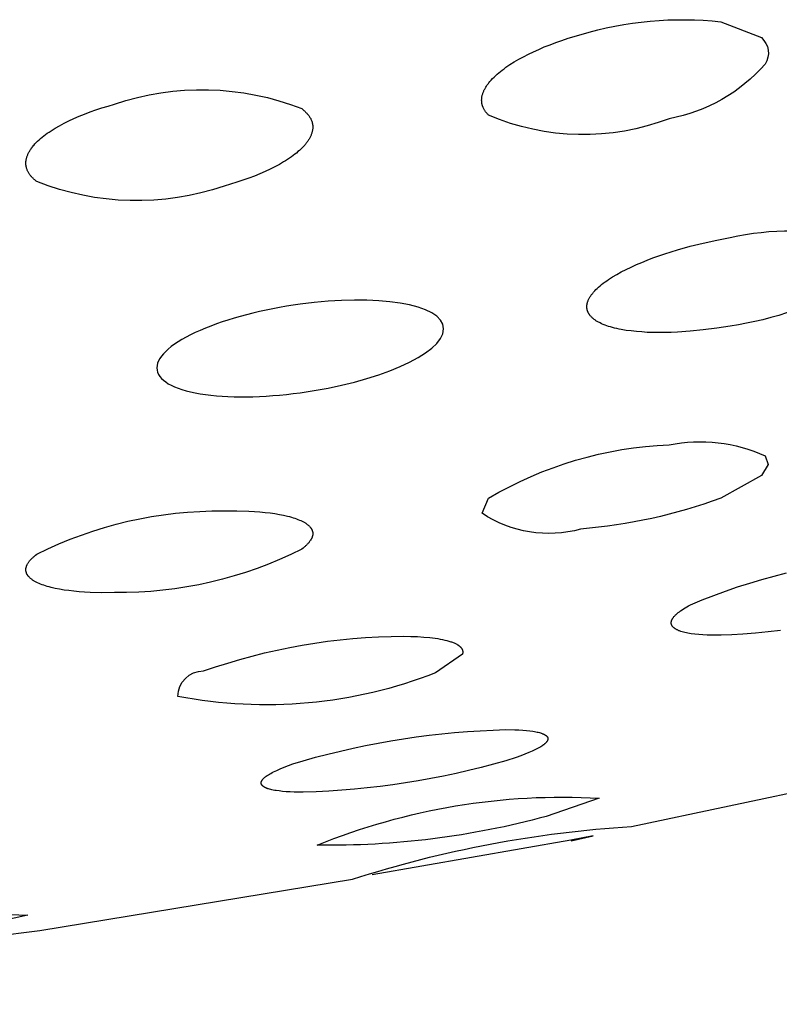
# Model space of a CAD drawing. Units: millimetres. Extents: x 0 to 61, y 350 to 494.
# Drawn here: x 30 to 31, y 434 to 436 of the extents above; entities that cross this region are included whole.
import ezdxf

# ---------------------------------------------------------------- set-up
doc = ezdxf.new("R2010")
doc.units = ezdxf.units.MM
doc.header["$MEASUREMENT"] = 0
doc.layers.add('图层 02', color=7, linetype='Continuous', true_color=0x000000)

msp = doc.modelspace()

# ---------------------------------------------------------------- linework, layer by layer
at = {"layer": '图层 02'}
for points in [[(31.0487, 435.5757, -0.373837), (31.054, 435.5389, -0.169828), (30.9202, 435.4626, -0.195737), (30.6682, 435.4675), (30.6674, 435.4683), (30.6667, 435.4691), (30.666, 435.4698), (30.6653, 435.4706), (30.6646, 435.4714), (30.664, 435.4723), (30.6634, 435.4731), (30.6628, 435.4739), (30.6623, 435.4747), (30.6618, 435.4756), (30.6614, 435.4764), (30.661, 435.4772), (30.6606, 435.4781), (30.6604, 435.4785), (30.6602, 435.479), (30.66, 435.4794), (30.6599, 435.4798), (30.6597, 435.4802), (30.6596, 435.4807), (30.6595, 435.4811), (30.6593, 435.4816), (30.6592, 435.482), (30.6591, 435.4824), (30.659, 435.4829), (30.6589, 435.4833), (30.6588, 435.4838), (30.6588, 435.4842), (30.6587, 435.4847), (30.6586, 435.4851), (30.6586, 435.4856), (30.6585, 435.486), (30.6585, 435.4865), (30.6585, 435.4869), (30.6585, 435.4874), (30.6584, 435.4878), (30.6584, 435.4887), (30.6585, 435.4897), (30.6585, 435.4906), (30.6586, 435.4915), (30.6588, 435.4924), (30.6589, 435.4934), (30.6591, 435.4943), (30.6593, 435.4953), (30.6596, 435.4962), (30.6599, 435.4971), (30.6602, 435.4981), (30.6605, 435.4991), (30.6609, 435.5), (30.6613, 435.501), (30.6617, 435.5019), (30.6622, 435.5029), (30.6627, 435.5039), (30.6632, 435.5048), (30.6638, 435.5058), (30.6644, 435.5068), (30.665, 435.5078), (30.6656, 435.5087), (30.6663, 435.5097), (30.667, 435.5107), (30.6678, 435.5117), (30.6685, 435.5127), (30.6701, 435.5147), (30.6719, 435.5166), (30.6737, 435.5186), (30.6757, 435.5206), (30.6778, 435.5226), (30.68, 435.5246), (30.6823, 435.5266), (30.6847, 435.5285), (30.6871, 435.5305), (30.6897, 435.5324), (30.6924, 435.5343), (30.6951, 435.5362), (30.698, 435.5381), (30.7039, 435.5418), (30.7102, 435.5455), (30.7167, 435.5491), (30.7236, 435.5526), (30.7308, 435.5561), (30.7382, 435.5594), (30.7459, 435.5627), (30.7539, 435.5659), (30.762, 435.569), (30.7704, 435.5719), (30.779, 435.5748), (30.7877, 435.5775), (30.8084, 435.5835), (30.8204, 435.5866), (30.8324, 435.5894), (30.8445, 435.5919), (30.8567, 435.5941), (30.8689, 435.596), (30.8812, 435.5975), (30.8935, 435.5988), (30.9059, 435.5998), (30.9182, 435.6004), (30.9306, 435.6007), (30.943, 435.6008), (30.9553, 435.6005), (30.9676, 435.5999), (30.9799, 435.599), (30.9921, 435.5978), (31.0487, 435.5757)], [(30.4074, 435.4766), (30.4084, 435.4758), (30.4094, 435.475), (30.4103, 435.4742), (30.4112, 435.4734), (30.4121, 435.4726), (30.4129, 435.4718), (30.4137, 435.471), (30.4145, 435.4702), (30.4152, 435.4694), (30.4159, 435.4686), (30.4166, 435.4678), (30.4172, 435.4669), (30.4178, 435.4661), (30.4184, 435.4653), (30.4189, 435.4644), (30.4194, 435.4636), (30.4199, 435.4627), (30.4203, 435.4619), (30.4207, 435.461), (30.421, 435.4601), (30.4214, 435.4593), (30.4215, 435.4588), (30.4216, 435.4584), (30.4218, 435.458), (30.4219, 435.4575), (30.422, 435.4571), (30.4221, 435.4566), (30.4222, 435.4562), (30.4223, 435.4558), (30.4224, 435.4553), (30.4225, 435.4549), (30.4226, 435.4544), (30.4226, 435.454), (30.4227, 435.4536), (30.4227, 435.4531), (30.4227, 435.4527), (30.4228, 435.4522), (30.4228, 435.4518), (30.4228, 435.4513), (30.4228, 435.4509), (30.4228, 435.4504), (30.4228, 435.4495), (30.4227, 435.4486), (30.4226, 435.4477), (30.4225, 435.4468), (30.4224, 435.4459), (30.4222, 435.445), (30.422, 435.4441), (30.4217, 435.4432), (30.4214, 435.4423), (30.4211, 435.4414), (30.4208, 435.4405), (30.4204, 435.4395), (30.42, 435.4386), (30.4196, 435.4377), (30.4192, 435.4368), (30.4187, 435.4359), (30.4182, 435.4349), (30.4176, 435.434), (30.4171, 435.4331), (30.4165, 435.4322), (30.4159, 435.4313), (30.4152, 435.4303), (30.4145, 435.4294), (30.4138, 435.4285), (30.4131, 435.4276), (30.4123, 435.4266), (30.4116, 435.4257), (30.4099, 435.4239), (30.4081, 435.422), (30.4063, 435.4202), (30.4043, 435.4184), (30.4022, 435.4166), (30.4001, 435.4147), (30.3978, 435.4129), (30.3954, 435.4111), (30.393, 435.4093), (30.3904, 435.4075), (30.3877, 435.4058), (30.385, 435.404), (30.3822, 435.4023), (30.3762, 435.3988), (30.3699, 435.3954), (30.3633, 435.3921), (30.3563, 435.3888), (30.349, 435.3856), (30.3414, 435.3825), (30.3335, 435.3795), (30.3253, 435.3766), (30.3168, 435.3738), (30.3081, 435.3711), (30.2991, 435.3685, -0.179151), (30.0378, 435.3749), (30.0368, 435.3756), (30.0359, 435.3764), (30.035, 435.3771), (30.0341, 435.3779), (30.0333, 435.3786), (30.0325, 435.3794), (30.0317, 435.3802), (30.031, 435.381), (30.0303, 435.3818), (30.0296, 435.3825), (30.0289, 435.3833), (30.0283, 435.3842), (30.0277, 435.385), (30.0272, 435.3858), (30.0267, 435.3866), (30.0262, 435.3874), (30.0257, 435.3883), (30.0253, 435.3891), (30.0249, 435.3899), (30.0245, 435.3908), (30.0242, 435.3916), (30.0239, 435.3925), (30.0236, 435.3934), (30.0234, 435.3942), (30.0233, 435.3947), (30.0232, 435.3951), (30.0231, 435.3955), (30.023, 435.396), (30.0229, 435.3964), (30.0229, 435.3968), (30.0228, 435.3973), (30.0227, 435.3977), (30.0227, 435.3982), (30.0227, 435.3986), (30.0226, 435.3995), (30.0226, 435.4004), (30.0226, 435.4013), (30.0226, 435.4022), (30.0227, 435.4031), (30.0228, 435.404), (30.0229, 435.4049), (30.0231, 435.4058), (30.0233, 435.4067), (30.0235, 435.4076), (30.0238, 435.4086), (30.0241, 435.4095), (30.0244, 435.4104), (30.0247, 435.4113), (30.0251, 435.4123), (30.0255, 435.4132), (30.0259, 435.4141), (30.0264, 435.4151), (30.0269, 435.416), (30.0274, 435.4169), (30.028, 435.4179), (30.0286, 435.4188), (30.0292, 435.4198), (30.0298, 435.4207), (30.0305, 435.4217), (30.0312, 435.4226), (30.0319, 435.4235), (30.0327, 435.4245), (30.0335, 435.4254), (30.0352, 435.4273), (30.037, 435.4292), (30.0389, 435.4311), (30.0409, 435.433), (30.043, 435.4349), (30.0452, 435.4367), (30.0475, 435.4386), (30.0499, 435.4404), (30.0524, 435.4422), (30.055, 435.444), (30.0577, 435.4458), (30.0605, 435.4476), (30.0634, 435.4494), (30.0694, 435.4528), (30.0758, 435.4562), (30.0825, 435.4596), (30.0895, 435.4628), (30.0968, 435.4659), (30.1043, 435.469), (30.1122, 435.472), (30.1203, 435.4748), (30.1287, 435.4776), (30.1372, 435.4802), (30.146, 435.4827, -0.17874), (30.4074, 435.4766)], [(31.1784, 435.2345, -0.099301), (31.0053, 435.1732), (30.9864, 435.1702), (30.9677, 435.1678), (30.9494, 435.1659), (30.9315, 435.1647), (30.9227, 435.1643), (30.9141, 435.1641), (30.9057, 435.164), (30.8975, 435.1642), (30.8895, 435.1644), (30.8818, 435.1649), (30.8743, 435.1655), (30.867, 435.1663), (30.86, 435.1672), (30.8533, 435.1684), (30.8501, 435.169), (30.847, 435.1697), (30.844, 435.1704), (30.8411, 435.1711), (30.8383, 435.1719), (30.8356, 435.1727), (30.8331, 435.1736), (30.8306, 435.1745), (30.8282, 435.1755), (30.8259, 435.1764), (30.8238, 435.1775), (30.8227, 435.178), (30.8217, 435.1785), (30.8207, 435.1791), (30.8198, 435.1796), (30.8189, 435.1802), (30.818, 435.1807), (30.8171, 435.1813), (30.8163, 435.1819), (30.8154, 435.1825), (30.8147, 435.1831), (30.8139, 435.1837), (30.8132, 435.1844), (30.8125, 435.185), (30.8118, 435.1856), (30.8112, 435.1863), (30.8106, 435.1869), (30.81, 435.1876), (30.8095, 435.1883), (30.8093, 435.1886), (30.809, 435.189), (30.8088, 435.1893), (30.8085, 435.1897), (30.8083, 435.19), (30.8081, 435.1904), (30.8079, 435.1907), (30.8077, 435.1911), (30.8075, 435.1914), (30.8073, 435.1918), (30.8071, 435.1921), (30.8069, 435.1925), (30.8068, 435.1929), (30.8066, 435.1932), (30.8065, 435.1936), (30.8063, 435.194), (30.8062, 435.1944), (30.8061, 435.1947), (30.806, 435.1951), (30.8059, 435.1955), (30.8058, 435.1959), (30.8057, 435.1963), (30.8056, 435.1966), (30.8055, 435.197), (30.8055, 435.1974), (30.8054, 435.1978), (30.8054, 435.1982), (30.8053, 435.1986), (30.8053, 435.199), (30.8053, 435.1994), (30.8053, 435.1998), (30.8053, 435.2002), (30.8053, 435.2006), (30.8053, 435.201), (30.8053, 435.2014), (30.8053, 435.2018), (30.8054, 435.2022), (30.8054, 435.2027), (30.8055, 435.2031), (30.8055, 435.2035), (30.8056, 435.2039), (30.8057, 435.2043), (30.8058, 435.2047), (30.8059, 435.2051), (30.806, 435.2055), (30.8061, 435.206), (30.8063, 435.2068), (30.8066, 435.2076), (30.8069, 435.2085), (30.8073, 435.2093), (30.8077, 435.2102), (30.8081, 435.211), (30.8085, 435.2119), (30.809, 435.2127), (30.8095, 435.2136), (30.81, 435.2145), (30.8106, 435.2153), (30.8112, 435.2162), (30.8118, 435.2171), (30.8125, 435.2179), (30.8132, 435.2188), (30.8139, 435.2197), (30.8147, 435.2205), (30.8154, 435.2214), (30.8163, 435.2223), (30.818, 435.2241), (30.8198, 435.2258), (30.8217, 435.2276), (30.8238, 435.2294), (30.8259, 435.2311), (30.8282, 435.2329), (30.8306, 435.2347), (30.8331, 435.2364), (30.8356, 435.2382), (30.8383, 435.24), (30.8411, 435.2417), (30.847, 435.2452), (30.8533, 435.2487), (30.86, 435.2521), (30.867, 435.2555), (30.8743, 435.2589), (30.8818, 435.2621), (30.8895, 435.2652), (30.8975, 435.2683), (30.9057, 435.2712), (30.9141, 435.2741), (30.9315, 435.2795), (30.9494, 435.2846), (30.9677, 435.2891), (30.9864, 435.2932), (31.0053, 435.2968, -0.111888), (31.1784, 435.2964)], [(31.0487, 434.9647), (30.9921, 434.9331, -0.068256), (30.7966, 434.8898, -0.217453), (30.659, 434.9119), (30.6682, 434.9329, -0.124893), (30.9202, 435.0074, -0.160397), (31.054, 434.9919), (31.0583, 434.98), (31.0487, 434.9647)], [(30.4074, 434.8618, -0.120124), (30.146, 434.8011), (30.1287, 434.801), (30.1122, 434.8014), (30.1043, 434.8019), (30.0968, 434.8024), (30.0895, 434.8031), (30.0825, 434.8039), (30.0758, 434.8048), (30.0694, 434.8059), (30.0634, 434.8071), (30.0577, 434.8084), (30.055, 434.8091), (30.0524, 434.8098), (30.0499, 434.8106), (30.0475, 434.8114), (30.0452, 434.8122), (30.043, 434.813), (30.0409, 434.8139), (30.0389, 434.8148), (30.0379, 434.8153), (30.037, 434.8158), (30.0361, 434.8162), (30.0352, 434.8167), (30.0343, 434.8172), (30.0335, 434.8177), (30.0327, 434.8182), (30.0319, 434.8187), (30.0312, 434.8193), (30.0305, 434.8198), (30.0298, 434.8203), (30.0292, 434.8208), (30.0286, 434.8214), (30.028, 434.8219), (30.0274, 434.8225), (30.0269, 434.823), (30.0264, 434.8236), (30.0262, 434.8239), (30.0259, 434.8242), (30.0257, 434.8245), (30.0255, 434.8247), (30.0253, 434.825), (30.0251, 434.8253), (30.0249, 434.8256), (30.0247, 434.8259), (30.0245, 434.8262), (30.0244, 434.8265), (30.0242, 434.8268), (30.0241, 434.8271), (30.0239, 434.8274), (30.0238, 434.8277), (30.0236, 434.828), (30.0235, 434.8283), (30.0234, 434.8286), (30.0233, 434.8289), (30.0232, 434.8292), (30.0231, 434.8295), (30.023, 434.8298), (30.0229, 434.8301), (30.0229, 434.8304), (30.0228, 434.8307), (30.0227, 434.8311), (30.0227, 434.8314), (30.0227, 434.8317), (30.0226, 434.832), (30.0226, 434.8323), (30.0226, 434.8326), (30.0226, 434.8329), (30.0226, 434.8333), (30.0226, 434.8336), (30.0226, 434.8339), (30.0226, 434.8342), (30.0227, 434.8346), (30.0227, 434.8349), (30.0227, 434.8352), (30.0228, 434.8355), (30.0229, 434.8359), (30.0229, 434.8362), (30.023, 434.8365), (30.0231, 434.8368), (30.0232, 434.8372), (30.0233, 434.8375), (30.0234, 434.8378), (30.0235, 434.8382), (30.0236, 434.8385), (30.0238, 434.8388), (30.0239, 434.8392), (30.024, 434.8395), (30.0242, 434.8399), (30.0244, 434.8402), (30.0245, 434.8405), (30.0249, 434.8412), (30.0253, 434.8419), (30.0257, 434.8426), (30.0262, 434.8433), (30.0267, 434.844), (30.0272, 434.8447), (30.0277, 434.8454), (30.0283, 434.8461), (30.0289, 434.8468), (30.0296, 434.8475), (30.0303, 434.8482), (30.031, 434.8489), (30.0317, 434.8496), (30.0325, 434.8504), (30.0333, 434.8511), (30.0341, 434.8518), (30.0359, 434.8532), (30.0378, 434.8547, -0.120203), (30.2991, 434.9152), (30.3168, 434.9153), (30.3335, 434.9148), (30.3414, 434.9144), (30.349, 434.9138), (30.3563, 434.9131), (30.3633, 434.9123), (30.3699, 434.9114), (30.3762, 434.9103), (30.3822, 434.9092), (30.3877, 434.9079), (30.3904, 434.9072), (30.393, 434.9065), (30.3954, 434.9057), (30.3978, 434.905), (30.4001, 434.9042), (30.4022, 434.9033), (30.4043, 434.9025), (30.4063, 434.9016), (30.4081, 434.9007), (30.409, 434.9003), (30.4099, 434.8998), (30.4107, 434.8993), (30.4116, 434.8988), (30.4123, 434.8984), (30.4131, 434.8979), (30.4138, 434.8974), (30.4145, 434.8969), (30.4152, 434.8964), (30.4159, 434.8958), (30.4165, 434.8953), (30.4171, 434.8948), (30.4176, 434.8943), (30.4182, 434.8937), (30.4187, 434.8932), (30.4192, 434.8926), (30.4194, 434.8924), (30.4196, 434.8921), (30.4198, 434.8918), (30.42, 434.8915), (30.4202, 434.8912), (30.4204, 434.8909), (30.4206, 434.8907), (30.4208, 434.8904), (30.421, 434.8901), (30.4211, 434.8898), (30.4213, 434.8895), (30.4214, 434.8892), (30.4216, 434.8889), (30.4217, 434.8886), (30.4218, 434.8883), (30.422, 434.888), (30.4221, 434.8877), (30.4222, 434.8874), (30.4223, 434.8871), (30.4224, 434.8868), (30.4224, 434.8865), (30.4225, 434.8862), (30.4226, 434.8859), (30.4226, 434.8856), (30.4227, 434.8853), (30.4227, 434.885), (30.4228, 434.8847), (30.4228, 434.8844), (30.4228, 434.884), (30.4228, 434.8837), (30.4228, 434.8834), (30.4228, 434.8831), (30.4228, 434.8828), (30.4228, 434.8825), (30.4227, 434.8821), (30.4227, 434.8818), (30.4227, 434.8815), (30.4226, 434.8812), (30.4226, 434.8808), (30.4225, 434.8805), (30.4224, 434.8802), (30.4223, 434.8798), (30.4222, 434.8795), (30.4221, 434.8792), (30.422, 434.8788), (30.4219, 434.8785), (30.4218, 434.8782), (30.4216, 434.8778), (30.4215, 434.8775), (30.4214, 434.8771), (30.4212, 434.8768), (30.421, 434.8765), (30.4209, 434.8761), (30.4207, 434.8758), (30.4203, 434.8751), (30.4199, 434.8744), (30.4194, 434.8737), (30.4189, 434.873), (30.4184, 434.8723), (30.4178, 434.8715), (30.4172, 434.8708), (30.4166, 434.8701), (30.4159, 434.8694), (30.4152, 434.8686), (30.4145, 434.8679), (30.4137, 434.8671), (30.4129, 434.8664), (30.4121, 434.8656), (30.4112, 434.8649), (30.4094, 434.8634), (30.4074, 434.8618)], [(29.0616, 434.2266), (29.1136, 434.2302), (29.6423, 434.2794), (30.042, 434.3294), (30.4782, 434.4011, -0.0634), (30.8673, 434.4746), (31.2764, 434.5611), (31.6763, 434.6631), (31.9728, 434.7487)], [(30.5941, 434.6891, -0.141293), (30.2346, 434.6562, -0.412809), (30.2705, 434.6918), (30.2873, 434.6975), (30.3042, 434.7029), (30.3213, 434.708), (30.3384, 434.7127), (30.3557, 434.717), (30.3731, 434.721), (30.3906, 434.7246), (30.4081, 434.7279), (30.4258, 434.7307), (30.4434, 434.7332), (30.4611, 434.7353), (30.4789, 434.7371), (30.4966, 434.7384), (30.5144, 434.7394), (30.5321, 434.74), (30.5499, 434.7402), (30.5597, 434.7401), (30.569, 434.7397), (30.5778, 434.7391), (30.586, 434.7384), (30.5936, 434.7374), (30.5972, 434.7369), (30.6007, 434.7363), (30.6039, 434.7357), (30.607, 434.735), (30.61, 434.7343), (30.6127, 434.7335), (30.6141, 434.7331), (30.6153, 434.7327), (30.6166, 434.7323), (30.6178, 434.7318), (30.6189, 434.7314), (30.62, 434.7309), (30.6211, 434.7304), (30.6221, 434.73), (30.623, 434.7295), (30.624, 434.729), (30.6248, 434.7285), (30.6253, 434.7282), (30.6257, 434.7279), (30.6261, 434.7277), (30.6264, 434.7274), (30.6268, 434.7271), (30.6272, 434.7268), (30.6275, 434.7266), (30.6278, 434.7263), (30.6282, 434.726), (30.6285, 434.7257), (30.6288, 434.7254), (30.6291, 434.7251), (30.6293, 434.7248), (30.6296, 434.7245), (30.6298, 434.7242), (30.6301, 434.7239), (30.6303, 434.7236), (30.6305, 434.7233), (30.6307, 434.723), (30.6309, 434.7227), (30.631, 434.7225), (30.631, 434.7224), (30.6311, 434.7222), (30.6312, 434.7221), (30.6313, 434.7219), (30.6313, 434.7217), (30.6314, 434.7216), (30.6315, 434.7214), (30.6315, 434.7213), (30.6316, 434.7211), (30.6316, 434.7209), (30.6317, 434.7208), (30.6317, 434.7206), (30.6318, 434.7204), (30.6318, 434.7203), (30.6319, 434.7201), (30.6319, 434.7199), (30.6319, 434.7198), (30.632, 434.7196), (30.632, 434.7194), (30.632, 434.7192), (30.632, 434.7191), (30.632, 434.7189), (30.6321, 434.7187), (30.6321, 434.7185), (30.6321, 434.7184), (30.6321, 434.7182), (30.6321, 434.718), (30.6321, 434.7178), (30.6321, 434.7177), (30.632, 434.7175), (30.632, 434.7173), (30.632, 434.7171), (30.632, 434.7169), (30.632, 434.7168), (30.6319, 434.7166), (30.6319, 434.7164), (30.6319, 434.7162), (30.6318, 434.7158), (30.6317, 434.7155), (30.6316, 434.7151), (30.5941, 434.6891)], [(30.6923, 434.5664, -0.062707), (30.4094, 434.5225), (30.397, 434.5227), (30.3912, 434.523), (30.3858, 434.5233), (30.3808, 434.5237), (30.3761, 434.5243), (30.3717, 434.5249), (30.3697, 434.5252), (30.3678, 434.5256), (30.3659, 434.526), (30.3642, 434.5264), (30.3626, 434.5268), (30.361, 434.5273), (30.3603, 434.5275), (30.3596, 434.5278), (30.3589, 434.528), (30.3583, 434.5283), (30.3576, 434.5285), (30.357, 434.5288), (30.3565, 434.5291), (30.3559, 434.5293), (30.3554, 434.5296), (30.3549, 434.5299), (30.3547, 434.5301), (30.3544, 434.5302), (30.3542, 434.5304), (30.354, 434.5305), (30.3538, 434.5307), (30.3536, 434.5308), (30.3534, 434.531), (30.3532, 434.5311), (30.353, 434.5313), (30.3529, 434.5314), (30.3527, 434.5316), (30.3525, 434.5318), (30.3524, 434.5319), (30.3522, 434.5321), (30.3521, 434.5323), (30.352, 434.5324), (30.3518, 434.5326), (30.3517, 434.5328), (30.3516, 434.5329), (30.3515, 434.5331), (30.3515, 434.5332), (30.3514, 434.5333), (30.3514, 434.5334), (30.3513, 434.5335), (30.3513, 434.5335), (30.3513, 434.5336), (30.3512, 434.5337), (30.3512, 434.5338), (30.3512, 434.5339), (30.3511, 434.534), (30.3511, 434.5341), (30.3511, 434.5342), (30.351, 434.5343), (30.351, 434.5344), (30.351, 434.5344), (30.351, 434.5345), (30.3509, 434.5346), (30.3509, 434.5347), (30.3509, 434.5348), (30.3509, 434.5349), (30.3509, 434.535), (30.3509, 434.5351), (30.3509, 434.5352), (30.3509, 434.5353), (30.3509, 434.5354), (30.3509, 434.5355), (30.3509, 434.5356), (30.3509, 434.5357), (30.3509, 434.5358), (30.3509, 434.5359), (30.3509, 434.536), (30.3509, 434.5361), (30.3509, 434.5362), (30.3509, 434.5363), (30.3509, 434.5364), (30.3509, 434.5365), (30.351, 434.5366), (30.351, 434.5367), (30.351, 434.5368), (30.351, 434.5369), (30.3511, 434.5371), (30.3512, 434.5373), (30.3512, 434.5375), (30.3513, 434.5377), (30.3514, 434.5379), (30.3515, 434.5381), (30.3516, 434.5383), (30.3517, 434.5386), (30.3518, 434.5388), (30.352, 434.539), (30.3521, 434.5392), (30.3522, 434.5394), (30.3524, 434.5396), (30.3525, 434.5399), (30.3527, 434.5401), (30.3529, 434.5403), (30.3531, 434.5405), (30.3533, 434.5407), (30.3537, 434.5412), (30.3541, 434.5416), (30.3546, 434.5421), (30.3551, 434.5426), (30.3556, 434.543), (30.3561, 434.5435), (30.3567, 434.544), (30.3573, 434.5444), (30.358, 434.5449), (30.3594, 434.5459), (30.3609, 434.5469), (30.3626, 434.5479), (30.3643, 434.5489), (30.3662, 434.5499), (30.3682, 434.551), (30.3704, 434.552), (30.3726, 434.5531), (30.3775, 434.5552), (30.3829, 434.5575), (30.3888, 434.5597), (30.3952, 434.562), (30.4094, 434.5666, -0.062715), (30.6923, 434.6099), (30.7047, 434.6097), (30.7105, 434.6095), (30.7159, 434.6092), (30.721, 434.6087), (30.7257, 434.6082), (30.73, 434.6076), (30.732, 434.6073), (30.734, 434.6069), (30.7358, 434.6066), (30.7375, 434.6062), (30.7392, 434.6057), (30.7407, 434.6053), (30.7414, 434.6051), (30.7421, 434.6048), (30.7428, 434.6046), (30.7434, 434.6043), (30.7441, 434.6041), (30.7447, 434.6038), (30.7452, 434.6035), (30.7458, 434.6033), (30.7463, 434.603), (30.7468, 434.6027), (30.747, 434.6026), (30.7473, 434.6024), (30.7475, 434.6023), (30.7477, 434.6021), (30.7479, 434.602), (30.7481, 434.6018), (30.7483, 434.6017), (30.7485, 434.6015), (30.7487, 434.6014), (30.7488, 434.6012), (30.749, 434.6011), (30.7492, 434.6009), (30.7493, 434.6008), (30.7495, 434.6006), (30.7496, 434.6004), (30.7497, 434.6003), (30.7499, 434.6001), (30.75, 434.5999), (30.7501, 434.5998), (30.7502, 434.5996), (30.7502, 434.5995), (30.7503, 434.5994), (30.7503, 434.5993), (30.7504, 434.5993), (30.7504, 434.5992), (30.7505, 434.5991), (30.7505, 434.599), (30.7505, 434.5989), (30.7506, 434.5988), (30.7506, 434.5987), (30.7506, 434.5986), (30.7507, 434.5986), (30.7507, 434.5985), (30.7507, 434.5984), (30.7507, 434.5983), (30.7507, 434.5982), (30.7508, 434.5981), (30.7508, 434.598), (30.7508, 434.5979), (30.7508, 434.5978), (30.7508, 434.5977), (30.7508, 434.5976), (30.7508, 434.5975), (30.7508, 434.5974), (30.7509, 434.5973), (30.7509, 434.5973), (30.7509, 434.5972), (30.7509, 434.5971), (30.7508, 434.597), (30.7508, 434.5969), (30.7508, 434.5968), (30.7508, 434.5967), (30.7508, 434.5966), (30.7508, 434.5965), (30.7508, 434.5964), (30.7508, 434.5963), (30.7508, 434.5962), (30.7507, 434.5961), (30.7507, 434.596), (30.7507, 434.5959), (30.7506, 434.5957), (30.7506, 434.5955), (30.7505, 434.5953), (30.7504, 434.5951), (30.7503, 434.5949), (30.7502, 434.5947), (30.7501, 434.5945), (30.75, 434.5943), (30.7499, 434.594), (30.7498, 434.5938), (30.7496, 434.5936), (30.7495, 434.5934), (30.7493, 434.5932), (30.7492, 434.593), (30.749, 434.5928), (30.7488, 434.5926), (30.7487, 434.5923), (30.7485, 434.5921), (30.7481, 434.5917), (30.7476, 434.5912), (30.7472, 434.5908), (30.7467, 434.5903), (30.7462, 434.5899), (30.7456, 434.5894), (30.745, 434.5889), (30.7444, 434.5885), (30.7437, 434.588), (30.7424, 434.587), (30.7408, 434.5861), (30.7392, 434.5851), (30.7374, 434.5841), (30.7355, 434.5831), (30.7335, 434.582), (30.7291, 434.5799), (30.7242, 434.5778), (30.7188, 434.5756), (30.7129, 434.5733), (30.7065, 434.5711), (30.6923, 434.5664)], [(30.7486, 434.4888, -0.069618), (30.4289, 434.4486, -0.111555), (30.8225, 434.5143), (30.7486, 434.4888)], [(29.6283, 434.3045, -0.077537), (30.0255, 434.351), (29.9144, 434.3269), (29.6474, 434.3019)]]:
    msp.add_lwpolyline(points, format="xyb", dxfattribs=at)
for points in [[(31.0755, 434.7484), (31.058, 434.7463), (31.0405, 434.7445), (31.023, 434.743), (31.0074, 434.7421), (30.9928, 434.7416), (30.9859, 434.7416), (30.9793, 434.7416), (30.973, 434.7418), (30.9669, 434.7421), (30.9613, 434.7425), (30.9559, 434.7431), (30.9509, 434.7438), (30.9485, 434.7441), (30.9463, 434.7446), (30.9441, 434.745), (30.942, 434.7455), (30.94, 434.746), (30.9381, 434.7465), (30.9363, 434.7471), (30.9355, 434.7474), (30.9346, 434.7477), (30.9338, 434.748), (30.9331, 434.7483), (30.9323, 434.7486), (30.9316, 434.749), (30.9309, 434.7493), (30.9302, 434.7497), (30.9295, 434.75), (30.9289, 434.7504), (30.9283, 434.7508), (30.9278, 434.7512), (30.9275, 434.7514), (30.9272, 434.7516), (30.927, 434.7518), (30.9267, 434.752), (30.9265, 434.7522), (30.9263, 434.7524), (30.9261, 434.7526), (30.9258, 434.7528), (30.9256, 434.753), (30.9254, 434.7532), (30.9252, 434.7534), (30.9251, 434.7536), (30.9249, 434.7538), (30.9247, 434.7541), (30.9246, 434.7543), (30.9244, 434.7545), (30.9243, 434.7547), (30.9241, 434.7549), (30.924, 434.7552), (30.9239, 434.7554), (30.9238, 434.7556), (30.9236, 434.7559), (30.9235, 434.7561), (30.9235, 434.7563), (30.9234, 434.7566), (30.9233, 434.7568), (30.9232, 434.757), (30.9232, 434.7573), (30.9231, 434.7575), (30.9231, 434.7578), (30.923, 434.758), (30.923, 434.7583), (30.923, 434.7585), (30.923, 434.7588), (30.923, 434.759), (30.923, 434.7593), (30.923, 434.7595), (30.923, 434.7598), (30.923, 434.7601), (30.9231, 434.7603), (30.9231, 434.7606), (30.9232, 434.7608), (30.9232, 434.7611), (30.9233, 434.7614), (30.9234, 434.7616), (30.9234, 434.7619), (30.9235, 434.7622), (30.9236, 434.7625), (30.9237, 434.7627), (30.9239, 434.763), (30.924, 434.7633), (30.9241, 434.7636), (30.9243, 434.7638), (30.9244, 434.7641), (30.9246, 434.7644), (30.9247, 434.7647), (30.9249, 434.765), (30.9251, 434.7653), (30.9255, 434.7658), (30.9259, 434.7664), (30.9263, 434.767), (30.9268, 434.7676), (30.9273, 434.7682), (30.9279, 434.7688), (30.9285, 434.7694), (30.9291, 434.7701), (30.9297, 434.7707), (30.9304, 434.7713), (30.9311, 434.7719), (30.9319, 434.7726), (30.9326, 434.7732), (30.9343, 434.7745), (30.9361, 434.7758), (30.938, 434.7772), (30.9401, 434.7785), (30.9423, 434.7799), (30.9447, 434.7813), (30.9471, 434.7827), (30.9498, 434.7842), (30.966, 434.7909), (30.9824, 434.7973), (30.9989, 434.8034), (31.0156, 434.8091), (31.0325, 434.8145), (31.0494, 434.8196), (31.0664, 434.8242), (31.0836, 434.8286)], [(30.7834, 434.4546), (30.8142, 434.4618), (30.7831, 434.4558), (30.5057, 434.4072)]]:
    msp.add_lwpolyline(points, dxfattribs=at)
msp.add_open_spline([(30.6053, 435.1692), (30.6053, 435.1335), (30.5105, 435.0944), (30.4053, 435.0801), (30.3539, 435.0731), (30.3036, 435.0724), (30.2277, 435.085), (30.2053, 435.0979), (30.2053, 435.1148), (30.2053, 435.1317), (30.2277, 435.1506), (30.3036, 435.1837), (30.3539, 435.1967), (30.4053, 435.2037), (30.5105, 435.218), (30.6053, 435.2049), (30.6053, 435.1692)], degree=3, knots=[0, 0, 0, 0, 0.356341, 0.356341, 0.356341, 0.520713, 0.520713, 0.686447, 0.686447, 0.686447, 0.85218, 0.85218, 1.016552, 1.016552, 1.016552, 1.372893, 1.372893, 1.372893, 1.372893], dxfattribs=at)

doc.saveas('drawing.dxf')
